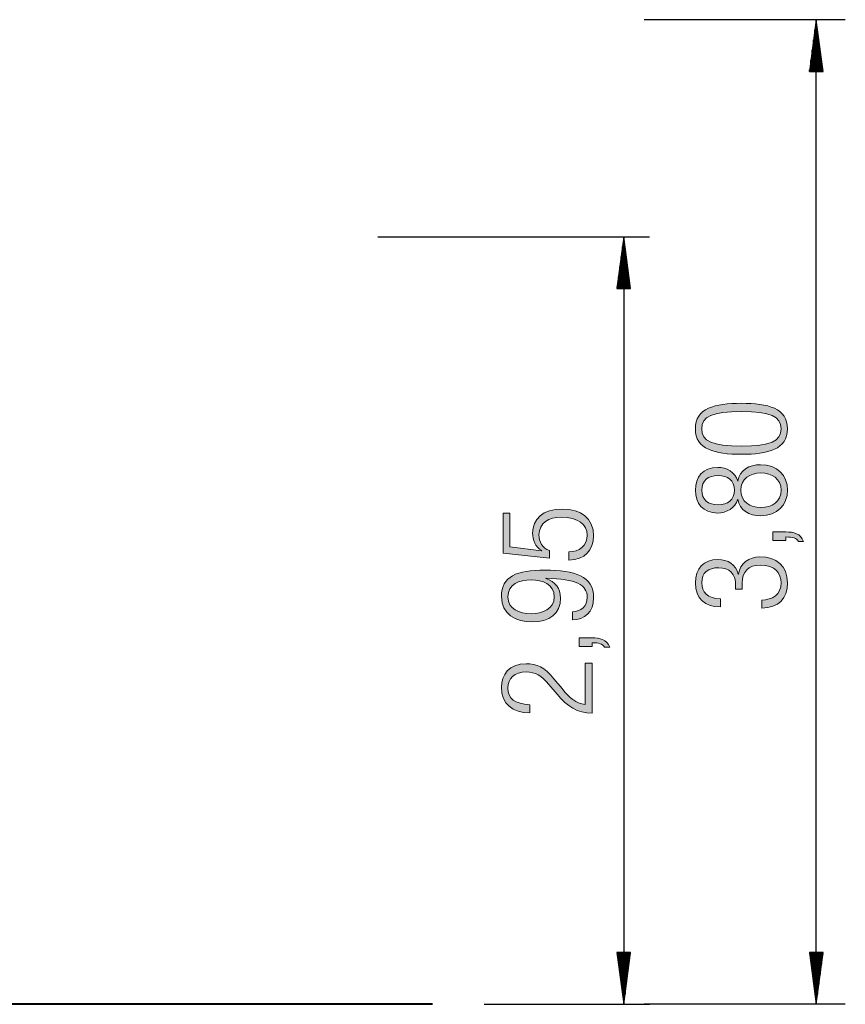
# Model space of a CAD drawing. Units: inches. Extents: x 270 to 333, y 141 to 283.
# Drawn here: x 301 to 333, y 245 to 283 of the extents above; entities that cross this region are included whole.
import ezdxf

# ---------------------------------------------------------------- set-up
doc = ezdxf.new("R2010")
doc.units = ezdxf.units.IN
doc.header["$MEASUREMENT"] = 0
doc.layers.add('Ebene 1', color=7, linetype='Continuous')

# ---------------------------------------------------------------- blocks, each defined once
blk = doc.blocks.new('block 7')
at = {"layer": 'Ebene 1', "true_color": 0x1a171b}
h = blk.add_hatch(color=179, dxfattribs=at)
h.dxf.hatch_style = 2
edge = h.paths.add_edge_path()
edge.add_spline(control_points=[(329.292, 265.831), (328.264, 265.831), (327.513, 266.019), (327.513, 266.815), (327.513, 267.61), (328.264, 267.798), (329.292, 267.798), (330.32, 267.798), (331.071, 267.61), (331.071, 266.815), (331.071, 266.019), (330.32, 265.831), (329.292, 265.831)], knot_values=[0, 0, 0, 0, 1, 1, 1, 2, 2, 2, 3, 3, 3, 4, 4, 4, 4], degree=3, periodic=1)
edge = h.paths.add_edge_path()
edge.add_spline(control_points=[(329.292, 267.482), (328.17, 267.482), (327.76, 267.294), (327.76, 266.815), (327.76, 266.335), (328.17, 266.147), (329.292, 266.147), (330.413, 266.147), (330.824, 266.335), (330.824, 266.815), (330.824, 267.294), (330.413, 267.482), (329.292, 267.482)], knot_values=[0, 0, 0, 0, 1, 1, 1, 2, 2, 2, 3, 3, 3, 4, 4, 4, 4], degree=3, periodic=1)
h = blk.add_hatch(color=179, dxfattribs=at)
h.dxf.hatch_style = 2
edge = h.paths.add_edge_path()
edge.add_spline(control_points=[(329.158, 264.093), (329.158, 264.093), (329.148, 264.093), (329.148, 264.093), (329.055, 263.752), (328.713, 263.564), (328.378, 263.564), (327.804, 263.564), (327.513, 263.935), (327.513, 264.444), (327.513, 264.958), (327.804, 265.324), (328.378, 265.324), (328.709, 265.324), (329.055, 265.151), (329.148, 264.795), (329.148, 264.795), (329.158, 264.795), (329.158, 264.795), (329.198, 265.225), (329.618, 265.427), (330.023, 265.427), (330.68, 265.427), (331.071, 265.032), (331.071, 264.444), (331.071, 263.861), (330.68, 263.461), (330.023, 263.461), (329.618, 263.461), (329.198, 263.663), (329.158, 264.093)], knot_values=[0, 0, 0, 0, 1, 1, 1, 2, 2, 2, 3, 3, 3, 4, 4, 4, 5, 5, 5, 6, 6, 6, 7, 7, 7, 8, 8, 8, 9, 9, 9, 10, 10, 10, 10], degree=3, periodic=1)
edge = h.paths.add_edge_path()
edge.add_spline(control_points=[(330.824, 264.444), (330.824, 264.889), (330.468, 265.111), (330.048, 265.111), (329.623, 265.111), (329.267, 264.889), (329.267, 264.444), (329.267, 263.999), (329.623, 263.777), (330.048, 263.777), (330.468, 263.777), (330.824, 263.999), (330.824, 264.444)], knot_values=[0, 0, 0, 0, 1, 1, 1, 2, 2, 2, 3, 3, 3, 4, 4, 4, 4], degree=3, periodic=1)
edge = h.paths.add_edge_path()
edge.add_spline(control_points=[(328.392, 265.007), (328.017, 265.007), (327.76, 264.824), (327.76, 264.444), (327.76, 264.068), (328.017, 263.881), (328.392, 263.881), (328.768, 263.881), (329.02, 264.068), (329.02, 264.444), (329.02, 264.824), (328.768, 265.007), (328.392, 265.007)], knot_values=[0, 0, 0, 0, 1, 1, 1, 2, 2, 2, 3, 3, 3, 4, 4, 4, 4], degree=3, periodic=1)
h = blk.add_hatch(color=179, dxfattribs=at)
h.dxf.hatch_style = 2
edge = h.paths.add_edge_path()
edge.add_spline(control_points=[(330.507, 262.498), (330.507, 262.498), (330.507, 262.834), (330.507, 262.834), (330.507, 262.834), (331.011, 262.834), (331.011, 262.834), (331.303, 262.834), (331.575, 262.769), (331.693, 262.468), (331.693, 262.468), (331.496, 262.468), (331.496, 262.468), (331.416, 262.601), (331.283, 262.636), (331.011, 262.641), (331.011, 262.641), (331.011, 262.498), (331.011, 262.498), (331.011, 262.498), (330.507, 262.498), (330.507, 262.498)], knot_values=[0, 0, 0, 0, 1, 1, 1, 2, 2, 2, 3, 3, 3, 4, 4, 4, 5, 5, 5, 6, 6, 6, 7, 7, 7, 7], degree=3, periodic=1)
h = blk.add_hatch(color=179, dxfattribs=at)
h.dxf.hatch_style = 2
edge = h.paths.add_edge_path()
edge.add_spline(control_points=[(330.077, 260.206), (330.488, 260.206), (330.824, 260.414), (330.824, 260.868), (330.824, 261.224), (330.611, 261.555), (330.018, 261.555), (329.563, 261.555), (329.316, 261.288), (329.316, 260.858), (329.316, 260.858), (329.316, 260.626), (329.316, 260.626), (329.316, 260.626), (329.069, 260.626), (329.069, 260.626), (329.069, 260.626), (329.069, 260.789), (329.069, 260.789), (329.069, 261.209), (328.832, 261.451), (328.417, 261.451), (328.007, 261.451), (327.76, 261.254), (327.76, 260.873), (327.76, 260.517), (327.987, 260.26), (328.481, 260.255), (328.481, 260.255), (328.481, 259.939), (328.481, 259.939), (327.893, 259.939), (327.513, 260.255), (327.513, 260.873), (327.513, 261.412), (327.839, 261.768), (328.378, 261.768), (328.768, 261.768), (329.074, 261.585), (329.168, 261.204), (329.168, 261.204), (329.178, 261.204), (329.178, 261.204), (329.247, 261.619), (329.573, 261.871), (330.008, 261.871), (330.641, 261.871), (331.071, 261.525), (331.071, 260.868), (331.071, 260.26), (330.735, 259.915), (330.077, 259.89), (330.077, 259.89), (330.077, 260.206), (330.077, 260.206)], knot_values=[0, 0, 0, 0, 1, 1, 1, 2, 2, 2, 3, 3, 3, 4, 4, 4, 5, 5, 5, 6, 6, 6, 7, 7, 7, 8, 8, 8, 9, 9, 9, 10, 10, 10, 11, 11, 11, 12, 12, 12, 13, 13, 13, 14, 14, 14, 15, 15, 15, 16, 16, 16, 17, 17, 17, 18, 18, 18, 18], degree=3, periodic=1)
at = {"layer": 'Ebene 1', "lineweight": 0}
for points, knots in [([(329.292, 265.831), (328.264, 265.831), (327.513, 266.019), (327.513, 266.815), (327.513, 267.61), (328.264, 267.798), (329.292, 267.798), (330.32, 267.798), (331.071, 267.61), (331.071, 266.815), (331.071, 266.019), (330.32, 265.831), (329.292, 265.831)], [0, 0, 0, 0, 1, 1, 1, 2, 2, 2, 3, 3, 3, 4, 4, 4, 4]), ([(329.292, 267.482), (328.17, 267.482), (327.76, 267.294), (327.76, 266.815), (327.76, 266.335), (328.17, 266.147), (329.292, 266.147), (330.413, 266.147), (330.824, 266.335), (330.824, 266.815), (330.824, 267.294), (330.413, 267.482), (329.292, 267.482)], [0, 0, 0, 0, 1, 1, 1, 2, 2, 2, 3, 3, 3, 4, 4, 4, 4]), ([(329.158, 264.093), (329.158, 264.093), (329.148, 264.093), (329.148, 264.093), (329.055, 263.752), (328.713, 263.564), (328.378, 263.564), (327.804, 263.564), (327.513, 263.935), (327.513, 264.444), (327.513, 264.958), (327.804, 265.324), (328.378, 265.324), (328.709, 265.324), (329.055, 265.151), (329.148, 264.795), (329.148, 264.795), (329.158, 264.795), (329.158, 264.795), (329.198, 265.225), (329.618, 265.427), (330.023, 265.427), (330.68, 265.427), (331.071, 265.032), (331.071, 264.444), (331.071, 263.861), (330.68, 263.461), (330.023, 263.461), (329.618, 263.461), (329.198, 263.663), (329.158, 264.093)], [0, 0, 0, 0, 1, 1, 1, 2, 2, 2, 3, 3, 3, 4, 4, 4, 5, 5, 5, 6, 6, 6, 7, 7, 7, 8, 8, 8, 9, 9, 9, 10, 10, 10, 10]), ([(328.392, 265.007), (328.017, 265.007), (327.76, 264.824), (327.76, 264.444), (327.76, 264.068), (328.017, 263.881), (328.392, 263.881), (328.768, 263.881), (329.02, 264.068), (329.02, 264.444), (329.02, 264.824), (328.768, 265.007), (328.392, 265.007)], [0, 0, 0, 0, 1, 1, 1, 2, 2, 2, 3, 3, 3, 4, 4, 4, 4]), ([(330.824, 264.444), (330.824, 264.889), (330.468, 265.111), (330.048, 265.111), (329.623, 265.111), (329.267, 264.889), (329.267, 264.444), (329.267, 263.999), (329.623, 263.777), (330.048, 263.777), (330.468, 263.777), (330.824, 263.999), (330.824, 264.444)], [0, 0, 0, 0, 1, 1, 1, 2, 2, 2, 3, 3, 3, 4, 4, 4, 4]), ([(330.507, 262.498), (330.507, 262.498), (330.507, 262.834), (330.507, 262.834), (330.507, 262.834), (331.011, 262.834), (331.011, 262.834), (331.303, 262.834), (331.575, 262.769), (331.693, 262.468), (331.693, 262.468), (331.496, 262.468), (331.496, 262.468), (331.416, 262.601), (331.283, 262.636), (331.011, 262.641), (331.011, 262.641), (331.011, 262.498), (331.011, 262.498), (331.011, 262.498), (330.507, 262.498), (330.507, 262.498)], [0, 0, 0, 0, 1, 1, 1, 2, 2, 2, 3, 3, 3, 4, 4, 4, 5, 5, 5, 6, 6, 6, 7, 7, 7, 7]), ([(330.077, 260.206), (330.488, 260.206), (330.824, 260.414), (330.824, 260.868), (330.824, 261.224), (330.611, 261.555), (330.018, 261.555), (329.563, 261.555), (329.316, 261.288), (329.316, 260.858), (329.316, 260.858), (329.316, 260.626), (329.316, 260.626), (329.316, 260.626), (329.069, 260.626), (329.069, 260.626), (329.069, 260.626), (329.069, 260.789), (329.069, 260.789), (329.069, 261.209), (328.832, 261.451), (328.417, 261.451), (328.007, 261.451), (327.76, 261.254), (327.76, 260.873), (327.76, 260.517), (327.987, 260.26), (328.481, 260.255), (328.481, 260.255), (328.481, 259.939), (328.481, 259.939), (327.893, 259.939), (327.513, 260.255), (327.513, 260.873), (327.513, 261.412), (327.839, 261.768), (328.378, 261.768), (328.768, 261.768), (329.074, 261.585), (329.168, 261.204), (329.168, 261.204), (329.178, 261.204), (329.178, 261.204), (329.247, 261.619), (329.573, 261.871), (330.008, 261.871), (330.641, 261.871), (331.071, 261.525), (331.071, 260.868), (331.071, 260.26), (330.735, 259.915), (330.077, 259.89), (330.077, 259.89), (330.077, 260.206), (330.077, 260.206)], [0, 0, 0, 0, 1, 1, 1, 2, 2, 2, 3, 3, 3, 4, 4, 4, 5, 5, 5, 6, 6, 6, 7, 7, 7, 8, 8, 8, 9, 9, 9, 10, 10, 10, 11, 11, 11, 12, 12, 12, 13, 13, 13, 14, 14, 14, 15, 15, 15, 16, 16, 16, 17, 17, 17, 18, 18, 18, 18])]:
    blk.add_open_spline(points, degree=3, knots=knots, dxfattribs=at)
blk = doc.blocks.new('block 8')
at = {"layer": 'Ebene 1', "true_color": 0x1a171b}
h = blk.add_hatch(color=179, dxfattribs=at)
h.dxf.hatch_style = 2
edge = h.paths.add_edge_path()
edge.add_spline(control_points=[(322.633, 262.064), (323.028, 262.064), (323.339, 262.292), (323.339, 262.712), (323.339, 263.132), (322.994, 263.399), (322.336, 263.399), (321.852, 263.399), (321.476, 263.191), (321.476, 262.716), (321.476, 262.455), (321.6, 262.212), (321.882, 262.114), (321.882, 262.114), (321.882, 261.817), (321.882, 261.817), (321.882, 261.817), (320.088, 262.02), (320.088, 262.02), (320.088, 262.02), (320.088, 263.552), (320.088, 263.552), (320.088, 263.552), (320.355, 263.552), (320.355, 263.552), (320.355, 263.552), (320.355, 262.257), (320.355, 262.257), (320.355, 262.257), (321.575, 262.104), (321.575, 262.104), (321.575, 262.104), (321.585, 262.114), (321.585, 262.114), (321.328, 262.247), (321.229, 262.534), (321.229, 262.791), (321.229, 263.329), (321.61, 263.715), (322.386, 263.715), (323.087, 263.715), (323.586, 263.364), (323.586, 262.677), (323.586, 262.138), (323.245, 261.748), (322.633, 261.748), (322.633, 261.748), (322.633, 262.064), (322.633, 262.064)], knot_values=[0, 0, 0, 0, 1, 1, 1, 2, 2, 2, 3, 3, 3, 4, 4, 4, 5, 5, 5, 6, 6, 6, 7, 7, 7, 8, 8, 8, 9, 9, 9, 10, 10, 10, 11, 11, 11, 12, 12, 12, 13, 13, 13, 14, 14, 14, 15, 15, 15, 16, 16, 16, 16], degree=3, periodic=1)
h = blk.add_hatch(color=179, dxfattribs=at)
h.dxf.hatch_style = 2
edge = h.paths.add_edge_path()
edge.add_spline(control_points=[(322.766, 259.753), (323.107, 259.768), (323.339, 259.956), (323.339, 260.307), (323.339, 260.796), (322.905, 261.028), (321.748, 261.043), (321.748, 261.043), (321.739, 261.033), (321.739, 261.033), (322.099, 260.919), (322.311, 260.657), (322.311, 260.282), (322.311, 259.674), (321.872, 259.363), (321.224, 259.363), (320.567, 259.363), (320.029, 259.664), (320.029, 260.336), (320.029, 261.127), (320.612, 261.359), (321.714, 261.359), (322.86, 261.359), (323.586, 261.132), (323.586, 260.292), (323.586, 259.738), (323.245, 259.442), (322.766, 259.437), (322.766, 259.437), (322.766, 259.753), (322.766, 259.753)], knot_values=[0, 0, 0, 0, 1, 1, 1, 2, 2, 2, 3, 3, 3, 4, 4, 4, 5, 5, 5, 6, 6, 6, 7, 7, 7, 8, 8, 8, 9, 9, 9, 10, 10, 10, 10], degree=3, periodic=1)
edge = h.paths.add_edge_path()
edge.add_spline(control_points=[(321.17, 260.984), (320.72, 260.984), (320.276, 260.811), (320.276, 260.331), (320.276, 259.847), (320.72, 259.679), (321.17, 259.679), (321.62, 259.679), (322.064, 259.847), (322.064, 260.331), (322.064, 260.811), (321.62, 260.984), (321.17, 260.984)], knot_values=[0, 0, 0, 0, 1, 1, 1, 2, 2, 2, 3, 3, 3, 4, 4, 4, 4], degree=3, periodic=1)
h = blk.add_hatch(color=179, dxfattribs=at)
h.dxf.hatch_style = 2
edge = h.paths.add_edge_path()
edge.add_spline(control_points=[(323.023, 258.415), (323.023, 258.415), (323.023, 258.75), (323.023, 258.75), (323.023, 258.75), (323.527, 258.75), (323.527, 258.75), (323.819, 258.75), (324.09, 258.686), (324.209, 258.385), (324.209, 258.385), (324.012, 258.385), (324.012, 258.385), (323.932, 258.518), (323.799, 258.553), (323.527, 258.558), (323.527, 258.558), (323.527, 258.415), (323.527, 258.415), (323.527, 258.415), (323.023, 258.415), (323.023, 258.415)], knot_values=[0, 0, 0, 0, 1, 1, 1, 2, 2, 2, 3, 3, 3, 4, 4, 4, 5, 5, 5, 6, 6, 6, 7, 7, 7, 7], degree=3, periodic=1)
h = blk.add_hatch(color=179, dxfattribs=at)
h.dxf.hatch_style = 2
edge = h.paths.add_edge_path()
edge.add_spline(control_points=[(322.178, 256.568), (322.178, 256.568), (321.862, 256.943), (321.862, 256.943), (321.566, 257.294), (321.328, 257.428), (320.992, 257.428), (320.523, 257.428), (320.276, 257.171), (320.276, 256.81), (320.276, 256.409), (320.538, 256.187), (321.126, 256.167), (321.126, 256.167), (321.126, 255.851), (321.126, 255.851), (320.449, 255.866), (320.029, 256.182), (320.029, 256.839), (320.029, 257.314), (320.31, 257.744), (320.977, 257.744), (321.397, 257.744), (321.684, 257.615), (322.055, 257.166), (322.055, 257.166), (322.366, 256.785), (322.366, 256.785), (322.662, 256.419), (322.895, 256.227), (323.26, 256.172), (323.26, 256.172), (323.26, 257.773), (323.26, 257.773), (323.26, 257.773), (323.527, 257.773), (323.527, 257.773), (323.527, 257.773), (323.527, 255.836), (323.527, 255.836), (322.949, 255.836), (322.574, 256.098), (322.178, 256.568)], knot_values=[0, 0, 0, 0, 1, 1, 1, 2, 2, 2, 3, 3, 3, 4, 4, 4, 5, 5, 5, 6, 6, 6, 7, 7, 7, 8, 8, 8, 9, 9, 9, 10, 10, 10, 11, 11, 11, 12, 12, 12, 13, 13, 13, 14, 14, 14, 14], degree=3, periodic=1)
at = {"layer": 'Ebene 1', "lineweight": 0}
for points, knots in [([(322.633, 262.064), (323.028, 262.064), (323.339, 262.292), (323.339, 262.712), (323.339, 263.132), (322.994, 263.399), (322.336, 263.399), (321.852, 263.399), (321.476, 263.191), (321.476, 262.716), (321.476, 262.455), (321.6, 262.212), (321.882, 262.114), (321.882, 262.114), (321.882, 261.817), (321.882, 261.817), (321.882, 261.817), (320.088, 262.02), (320.088, 262.02), (320.088, 262.02), (320.088, 263.552), (320.088, 263.552), (320.088, 263.552), (320.355, 263.552), (320.355, 263.552), (320.355, 263.552), (320.355, 262.257), (320.355, 262.257), (320.355, 262.257), (321.575, 262.104), (321.575, 262.104), (321.575, 262.104), (321.585, 262.114), (321.585, 262.114), (321.328, 262.247), (321.229, 262.534), (321.229, 262.791), (321.229, 263.329), (321.61, 263.715), (322.386, 263.715), (323.087, 263.715), (323.586, 263.364), (323.586, 262.677), (323.586, 262.138), (323.245, 261.748), (322.633, 261.748), (322.633, 261.748), (322.633, 262.064), (322.633, 262.064)], [0, 0, 0, 0, 1, 1, 1, 2, 2, 2, 3, 3, 3, 4, 4, 4, 5, 5, 5, 6, 6, 6, 7, 7, 7, 8, 8, 8, 9, 9, 9, 10, 10, 10, 11, 11, 11, 12, 12, 12, 13, 13, 13, 14, 14, 14, 15, 15, 15, 16, 16, 16, 16]), ([(322.766, 259.753), (323.107, 259.768), (323.339, 259.956), (323.339, 260.307), (323.339, 260.796), (322.905, 261.028), (321.748, 261.043), (321.748, 261.043), (321.739, 261.033), (321.739, 261.033), (322.099, 260.919), (322.311, 260.657), (322.311, 260.282), (322.311, 259.674), (321.872, 259.363), (321.224, 259.363), (320.567, 259.363), (320.029, 259.664), (320.029, 260.336), (320.029, 261.127), (320.612, 261.359), (321.714, 261.359), (322.86, 261.359), (323.586, 261.132), (323.586, 260.292), (323.586, 259.738), (323.245, 259.442), (322.766, 259.437), (322.766, 259.437), (322.766, 259.753), (322.766, 259.753)], [0, 0, 0, 0, 1, 1, 1, 2, 2, 2, 3, 3, 3, 4, 4, 4, 5, 5, 5, 6, 6, 6, 7, 7, 7, 8, 8, 8, 9, 9, 9, 10, 10, 10, 10]), ([(321.17, 260.984), (320.72, 260.984), (320.276, 260.811), (320.276, 260.331), (320.276, 259.847), (320.72, 259.679), (321.17, 259.679), (321.62, 259.679), (322.064, 259.847), (322.064, 260.331), (322.064, 260.811), (321.62, 260.984), (321.17, 260.984)], [0, 0, 0, 0, 1, 1, 1, 2, 2, 2, 3, 3, 3, 4, 4, 4, 4]), ([(323.023, 258.415), (323.023, 258.415), (323.023, 258.75), (323.023, 258.75), (323.023, 258.75), (323.527, 258.75), (323.527, 258.75), (323.819, 258.75), (324.09, 258.686), (324.209, 258.385), (324.209, 258.385), (324.012, 258.385), (324.012, 258.385), (323.932, 258.518), (323.799, 258.553), (323.527, 258.558), (323.527, 258.558), (323.527, 258.415), (323.527, 258.415), (323.527, 258.415), (323.023, 258.415), (323.023, 258.415)], [0, 0, 0, 0, 1, 1, 1, 2, 2, 2, 3, 3, 3, 4, 4, 4, 5, 5, 5, 6, 6, 6, 7, 7, 7, 7]), ([(322.178, 256.568), (322.178, 256.568), (321.862, 256.943), (321.862, 256.943), (321.566, 257.294), (321.328, 257.428), (320.992, 257.428), (320.523, 257.428), (320.276, 257.171), (320.276, 256.81), (320.276, 256.409), (320.538, 256.187), (321.126, 256.167), (321.126, 256.167), (321.126, 255.851), (321.126, 255.851), (320.449, 255.866), (320.029, 256.182), (320.029, 256.839), (320.029, 257.314), (320.31, 257.744), (320.977, 257.744), (321.397, 257.744), (321.684, 257.615), (322.055, 257.166), (322.055, 257.166), (322.366, 256.785), (322.366, 256.785), (322.662, 256.419), (322.895, 256.227), (323.26, 256.172), (323.26, 256.172), (323.26, 257.773), (323.26, 257.773), (323.26, 257.773), (323.527, 257.773), (323.527, 257.773), (323.527, 257.773), (323.527, 255.836), (323.527, 255.836), (322.949, 255.836), (322.574, 256.098), (322.178, 256.568)], [0, 0, 0, 0, 1, 1, 1, 2, 2, 2, 3, 3, 3, 4, 4, 4, 5, 5, 5, 6, 6, 6, 7, 7, 7, 8, 8, 8, 9, 9, 9, 10, 10, 10, 11, 11, 11, 12, 12, 12, 13, 13, 13, 14, 14, 14, 14])]:
    blk.add_open_spline(points, degree=3, knots=knots, dxfattribs=at)

msp = doc.modelspace()

# ---------------------------------------------------------------- linework, layer by layer
at = {"layer": 'Ebene 1', "color": 168, "lineweight": 25, "true_color": 0x070d0c}
for points in [[(333.303, 282.603), (325.534, 282.603)], [(332.179, 282.603), (331.915, 280.603)], [(332.179, 244.604), (332.179, 282.603)], [(332.442, 280.603), (332.179, 282.603)], [(332.179, 280.603), (332.179, 282.603)], [(332.179, 280.603), (332.179, 282.603)], [(332.128, 280.603), (332.128, 282.217)], [(332.23, 280.603), (332.23, 282.217)], [(332.077, 280.603), (332.077, 281.831)], [(332.28, 280.603), (332.28, 281.831)], [(332.026, 280.603), (332.026, 281.445)], [(332.331, 280.603), (332.331, 281.445)], [(331.976, 280.603), (331.976, 281.059)], [(332.382, 280.603), (332.382, 281.059)], [(331.915, 280.603), (332.442, 280.603)], [(331.925, 280.603), (331.925, 280.673)], [(331.925, 280.603), (331.925, 280.673)], [(332.433, 280.603), (332.433, 280.673)], [(332.433, 280.603), (332.433, 280.673)], [(315.262, 274.228), (325.747, 274.228)], [(324.747, 274.228), (324.484, 272.228)], [(324.747, 274.228), (324.747, 244.604)], [(325.01, 272.228), (324.747, 274.228)], [(324.747, 272.228), (324.747, 274.228)], [(324.747, 272.228), (324.747, 274.228)], [(324.696, 272.228), (324.696, 273.842)], [(324.798, 272.228), (324.798, 273.842)], [(324.645, 272.228), (324.645, 273.456)], [(324.848, 272.228), (324.848, 273.456)], [(324.594, 272.228), (324.594, 273.07)], [(324.899, 272.228), (324.899, 273.07)], [(324.543, 272.228), (324.543, 272.684)], [(324.95, 272.228), (324.95, 272.684)], [(324.484, 272.228), (325.01, 272.228)], [(324.493, 272.228), (324.493, 272.298)], [(324.493, 272.228), (324.493, 272.298)], [(325.001, 272.228), (325.001, 272.298)], [(325.001, 272.228), (325.001, 272.298)], [(325.01, 246.604), (324.484, 246.604)], [(324.484, 246.604), (324.747, 244.604)], [(324.493, 246.604), (324.493, 246.533)], [(324.493, 246.604), (324.493, 246.533)], [(324.543, 246.604), (324.543, 246.147)], [(324.594, 246.604), (324.594, 245.761)], [(324.645, 246.604), (324.645, 245.376)], [(324.696, 246.604), (324.696, 244.99)], [(324.747, 244.604), (325.01, 246.604)], [(324.747, 246.604), (324.747, 244.604)], [(324.747, 246.604), (324.747, 244.604)], [(324.798, 246.604), (324.798, 244.99)], [(324.848, 246.604), (324.848, 245.376)], [(324.899, 246.604), (324.899, 245.761)], [(324.95, 246.604), (324.95, 246.147)], [(325.001, 246.604), (325.001, 246.533)], [(325.001, 246.604), (325.001, 246.533)], [(332.442, 246.604), (331.915, 246.604)], [(331.915, 246.604), (332.179, 244.604)], [(331.925, 246.604), (331.925, 246.533)], [(331.925, 246.604), (331.925, 246.533)], [(331.976, 246.604), (331.976, 246.147)], [(332.026, 246.604), (332.026, 245.761)], [(332.077, 246.604), (332.077, 245.376)], [(332.128, 246.604), (332.128, 244.99)], [(332.179, 244.604), (332.442, 246.604)], [(332.179, 246.604), (332.179, 244.604)], [(332.179, 246.604), (332.179, 244.604)], [(332.23, 246.604), (332.23, 244.99)], [(332.28, 246.604), (332.28, 245.376)], [(332.331, 246.604), (332.331, 245.761)], [(332.382, 246.604), (332.382, 246.147)], [(332.433, 246.604), (332.433, 246.533)], [(332.433, 246.604), (332.433, 246.533)], [(317.367, 244.603), (317.265, 244.603), (316.961, 244.603), (316.456, 244.603), (315.755, 244.603), (314.862, 244.603), (313.783, 244.603), (312.526, 244.603), (311.101, 244.603), (309.516, 244.603), (307.783, 244.603), (305.914, 244.603), (303.924, 244.603), (301.824, 244.603), (299.631, 244.603)], [(317.367, 244.603), (317.367, 244.604)], [(319.367, 244.604), (325.747, 244.604)], [(333.303, 244.604), (325.534, 244.604)]]:
    msp.add_lwpolyline(points, dxfattribs=at)
at = {"layer": 'Ebene 1', "color": 168, "lineweight": 40, "true_color": 0x070d0c}
msp.add_lwpolyline([(317.367, 244.604), (317.265, 244.604), (316.961, 244.604), (316.456, 244.604), (315.755, 244.604), (314.862, 244.604), (313.783, 244.604), (312.526, 244.604), (311.101, 244.604), (309.516, 244.604), (307.783, 244.604), (305.914, 244.604), (303.924, 244.604), (301.824, 244.604), (299.631, 244.604)], dxfattribs=at)

# ---------------------------------------------------------------- block references
at = {"layer": 'Ebene 1'}
for name in ['block 7', 'block 8']:
    msp.add_blockref(name, (0, 0), dxfattribs=at)

doc.saveas('drawing.dxf')
